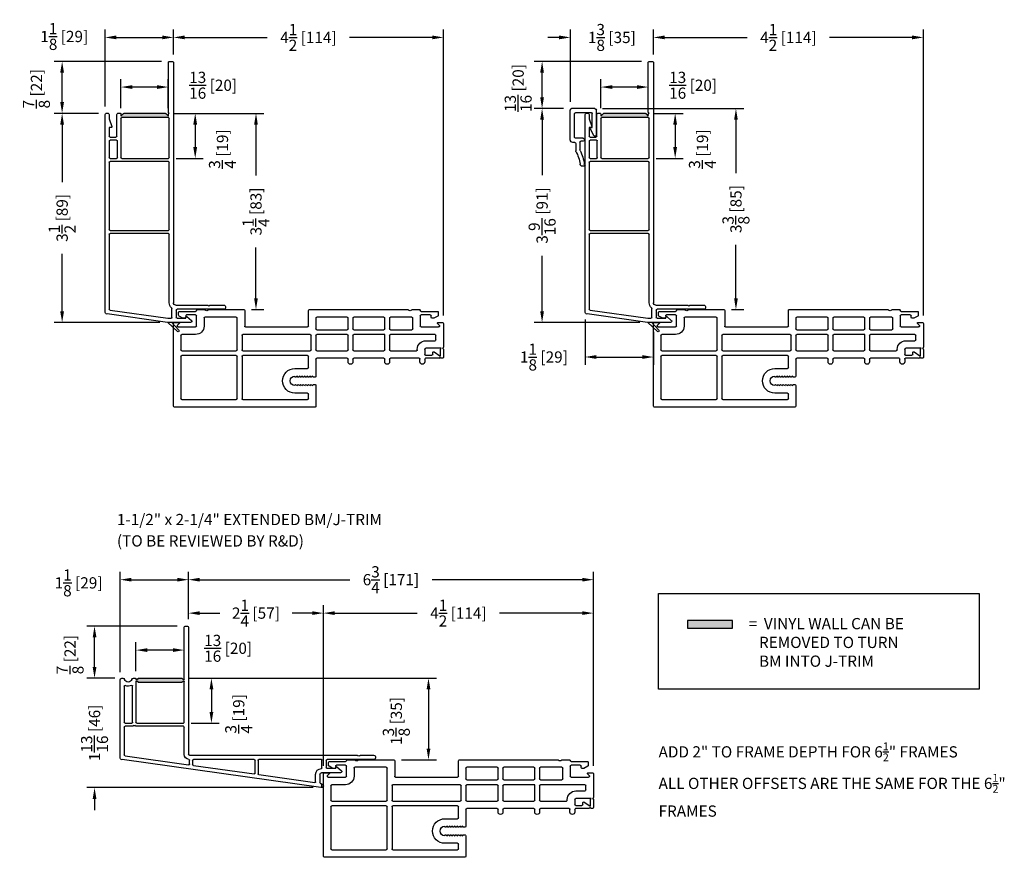
# Model space of a CAD drawing. Extents: x -40 to 850, y 0 to 124.
# Drawn here: x 773 to 789, y 58 to 72 of the extents above; entities that cross this region are included whole.
import ezdxf

# ---------------------------------------------------------------- set-up
doc = ezdxf.new("R2010")
doc.units = 0
doc.header["$LTSCALE"] = 4
doc.header["$MEASUREMENT"] = 0
doc.header["$PDMODE"] = 35
doc.layers.get('DEFPOINTS').update_dxf_attribs({"linetype": 'CONTINUOUS'})
for name, color, linetype in [('DIMS', 5, 'CONTINUOUS'), ('hardware', 1, 'CONTINUOUS'), ('Vinyl Parts', 7, 'CONTINUOUS'), ('Weather Strip', 8, 'CONTINUOUS')]:
    doc.layers.add(name, color=color, linetype=linetype)
doc.styles.get("Standard").update_dxf_attribs({"font": 'romans.shx'})
doc.dimstyles.new('inches & mm', dxfattribs={"dimtxt": 1, "dimasz": 1, "dimexe": 0.7, "dimexo": 0.7, "dimgap": 0.375, "dimtad": 0, "dimdec": 4, "dimzin": 1, "dimdsep": 46, "dimlunit": 5, "dimtxsty": 'Standard', "dimcen": 0, "dimclrd": 256, "dimclre": 256, "dimclrt": 256, "dimadec": 0, "dimazin": 0, "dimtfac": 1, "dimtdec": 4, "dimtofl": 0, "dimtmove": 2, "dimatfit": 3, "dimfxl": 0, "dimtolj": 1, "dimtzin": 0, "dimarcsym": 0})

# ---------------------------------------------------------------- blocks, each defined once
blk = doc.blocks.new('A$C2705205D')
at = {"layer": 'Vinyl Parts'}
for p, q in [((0.017, 0.89), (-0.017, 0.89)), ((-0.142, 0.495), (-0.177, 0.495)), ((-0.127, 0.51), (-0.127, 0.637)), ((-0.057, 0.49), (-0.057, 0.619)), ((-0.218, 0.455), (-0.218, -0.05)), ((-0.148, 0.41), (-0.148, 0.015)), ((-0.003, 0.425), (-0.133, 0.425)), ((-0.003, 0.475), (-0.043, 0.475)), ((0.114, 0.267), (0.17, 0.376)), ((0.218, 0.365), (0.218, -0.04)), ((0.127, 0.245), (0.148, 0.245)), ((0.148, 0.245), (0.148, 0.015)), ((0.133, 0), (-0.133, 0)), ((0.188, -0.07), (-0.198, -0.07))]:
    blk.add_line(p, q, dxfattribs=at)
for centre, radius, start, end in [((-0.635, 0.929), 0.583, 330.8066, 352.7721), ((-0.017, 0.851), 0.0394, 90, 172.7721), ((-0.635, 0.929), 0.653, 332.4104, 353.9302), ((0.03, 0.858), 0.015, 119.78, 173.9302), ((0.017, 0.88), 0.01, 299.78, 90), ((-0.177, 0.455), 0.04, 90, 180), ((-0.142, 0.51), 0.015, 270, 0), ((-0.113, 0.637), 0.015, 150.8066, 180), ((-0.043, 0.619), 0.015, 152.4104, 180), ((-0.133, 0.41), 0.015, 90, 180), ((-0.043, 0.49), 0.015, 180, 270), ((-0.003, 0.45), 0.025, 270, 90), ((0.193, 0.365), 0.025, 0, 152.806), ((0.127, 0.26), 0.015, 152.806, 270), ((-0.133, 0.015), 0.015, 180, 270), ((0.133, 0.015), 0.015, 270, 0), ((-0.198, -0.05), 0.0197, 180, 270), ((0.188, -0.04), 0.03, 270, 0)]:
    blk.add_arc(centre, radius, start, end, dxfattribs=at)
blk = doc.blocks.new('A$C041655BF')
at = {"layer": 'Vinyl Parts'}
for p, q in [((0.471, 1.485), (-0.536, 1.343)), ((0.855, 1.485), (0.475, 1.485)), ((-0.487, 1.279), (0.478, 1.415)), ((0.478, 1.415), (0.53, 1.415)), ((0.545, 1.4), (0.545, 1.251)), ((0.615, 1.28), (0.615, 1.4)), ((0.63, 1.415), (0.775, 1.415)), ((0.775, 1.415), (0.775, 1.395)), ((0.791, 1.387), (0.868, 1.45)), ((-0.57, 1.304), (-0.57, -1.98)), ((-0.5, 0.015), (-0.5, 1.264)), ((0.5, 1.156), (0.5, 0.015)), ((0.57, -2.85), (0.57, 1.156)), ((0.609, 1.195), (1.134, 1.195)), ((1.405, 1.265), (0.63, 1.265)), ((1.144, 1.199), (1.16, 1.215)), ((1.16, 1.215), (1.176, 1.199)), ((1.186, 1.195), (1.405, 1.195)), ((0.485, 0), (-0.485, 0)), ((-0.5, -1.185), (-0.5, -0.065)), ((-0.485, -0.05), (0.485, -0.05)), ((0.5, -0.065), (0.5, -1.185)), ((-0.5, -1.539), (-0.5, -1.265)), ((0.485, -1.2), (-0.485, -1.2)), ((-0.485, -1.25), (-0.38, -1.25)), ((-0.365, -1.265), (-0.365, -1.539)), ((-0.305, -1.915), (-0.305, -1.265)), ((-0.29, -1.25), (0.485, -1.25)), ((0.5, -1.265), (0.5, -1.915)), ((-0.5, -1.765), (-0.5, -1.62)), ((-0.38, -1.554), (-0.485, -1.554)), ((-0.485, -1.605), (-0.39, -1.605)), ((-0.375, -1.62), (-0.375, -1.98)), ((-0.465, -1.765), (-0.5, -1.765)), ((-0.5, -1.909), (-0.455, -1.778)), ((-0.5, -1.98), (-0.5, -1.909)), ((-0.305, -1.985), (-0.305, -1.955)), ((-0.305, -1.955), (-0.264, -1.996)), ((0.485, -1.93), (-0.29, -1.93)), ((0.444, -1.996), (0.485, -1.955)), ((0.485, -1.955), (0.485, -1.979)), ((-0.55, -2), (-0.52, -2)), ((-0.355, -2), (-0.32, -2)), ((-0.254, -2), (0.434, -2)), ((0.485, -2.021), (0.485, -2.85)), ((0.489, -1.989), (0.5, -2)), ((0.5, -2), (0.489, -2.011)), ((0.5, -2.865), (0.555, -2.865))]:
    blk.add_line(p, q, dxfattribs=at)
for centre, radius, start, end in [((0.855, 1.465), 0.02, 309.2024, 90), ((-0.53, 1.304), 0.04, 98, 180), ((0.53, 1.4), 0.015, 0, 90), ((0.63, 1.4), 0.015, 90, 180), ((0.785, 1.395), 0.01, 180, 309.2024), ((-0.485, 1.264), 0.015, 98, 180), ((0.609, 1.156), 0.109, 129.6625, 180), ((0.53, 1.251), 0.015, 309.6625, 360), ((0.609, 1.156), 0.0394, 90, 180), ((0.63, 1.28), 0.015, 180, 270), ((1.134, 1.21), 0.015, 270, 315), ((1.186, 1.21), 0.015, 225, 270), ((1.405, 1.23), 0.035, 270, 90), ((-0.485, 0.015), 0.015, 180, 270), ((0.485, 0.015), 0.015, 270, 0), ((-0.485, -0.065), 0.015, 90, 180), ((0.485, -0.065), 0.015, 0, 90), ((-0.485, -1.185), 0.015, 180, 270), ((-0.485, -1.265), 0.015, 90, 180), ((-0.38, -1.265), 0.015, 0, 90), ((-0.29, -1.265), 0.015, 90, 180), ((0.485, -1.185), 0.015, 270, 0), ((0.485, -1.265), 0.015, 0, 90), ((-0.485, -1.539), 0.015, 180, 270), ((-0.485, -1.62), 0.015, 90, 180), ((-0.39, -1.62), 0.015, 0, 90), ((-0.38, -1.539), 0.015, 270, 360), ((-0.465, -1.775), 0.01, 341.1179, 90), ((-0.29, -1.915), 0.015, 180, 270), ((0.485, -1.915), 0.015, 270, 0), ((-0.55, -1.98), 0.02, 180, 270), ((-0.52, -1.98), 0.02, 270, 0), ((-0.355, -1.98), 0.02, 180, 270), ((-0.32, -1.985), 0.015, 270, 0), ((-0.254, -1.985), 0.015, 225, 270), ((0.434, -1.985), 0.015, 270, 315), ((0.5, -1.979), 0.015, 180, 225), ((0.5, -2.021), 0.015, 135, 180), ((0.5, -2.85), 0.015, 180, 270), ((0.555, -2.85), 0.015, 270, 0)]:
    blk.add_arc(centre, radius, start, end, dxfattribs=at)
at = {"layer": 'Weather Strip'}
for p, q in [((0.475, 1.485), (0.64, 1.636)), ((0.545, 1.485), (0.475, 1.485)), ((0.545, 1.485), (0.662, 1.615))]:
    blk.add_line(p, q, dxfattribs=at)
for centre, radius, start, end in [((0.475, 1.455), 0.03, 90, 98), ((0.65, 1.625), 0.015, 318.213, 132.4976)]:
    blk.add_arc(centre, radius, start, end, dxfattribs=at)
blk = doc.blocks.new('*D416')
at = {"layer": 'DEFPOINTS', "color": 0}
for p in [(774.335, 70.801), (773.6, 67.316), (775.361, 67.316)]:
    blk.add_point(p, dxfattribs=at)
at = {"layer": 'DIMS', "lineweight": -2}
for p, q in [((774.204, 70.801), (773.468, 70.801)), ((773.6, 70.614), (773.6, 69.656)), ((773.6, 67.504), (773.6, 68.462)), ((775.23, 67.316), (773.468, 67.316))]:
    blk.add_line(p, q, dxfattribs=at)
at = {"layer": 'DIMS'}
for points in [[(773.568, 70.614), (773.631, 70.614), (773.6, 70.801)], [(773.568, 67.504), (773.631, 67.504), (773.6, 67.316)]]:
    blk.add_solid(points, dxfattribs=at)
at = {"layer": 'DIMS', "insert": (773.6, 69.059), "char_height": 0.1875, "attachment_point": 5, "rotation": 90}
blk.add_mtext('\\A1;3{\\H1x;\\S1/2;} [89]', dxfattribs=at)
blk = doc.blocks.new('*D417')
at = {"layer": 'DEFPOINTS', "color": 0}
for p in [(775.455, 72.066), (775.455, 71.651), (774.315, 70.781)]:
    blk.add_point(p, dxfattribs=at)
at = {"layer": 'DIMS', "lineweight": -2}
for p, q in [((774.315, 70.913), (774.315, 72.198)), ((774.503, 72.066), (775.268, 72.066)), ((775.455, 71.783), (775.455, 72.198))]:
    blk.add_line(p, q, dxfattribs=at)
at = {"layer": 'DIMS'}
for points in [[(774.503, 72.098), (774.503, 72.035), (774.315, 72.066)], [(775.268, 72.098), (775.268, 72.035), (775.455, 72.066)]]:
    blk.add_solid(points, dxfattribs=at)
at = {"layer": 'DIMS', "insert": (773.635, 72.082), "char_height": 0.1875, "attachment_point": 5}
blk.add_mtext('\\A1;1{\\H1x;\\S1/8;} [29]', dxfattribs=at)
blk = doc.blocks.new('*D418')
at = {"layer": 'DEFPOINTS', "color": 0}
for p in [(779.955, 72.066), (775.455, 71.651), (779.955, 67.301)]:
    blk.add_point(p, dxfattribs=at)
at = {"layer": 'DIMS', "lineweight": -2}
for p, q in [((775.455, 71.783), (775.455, 72.198)), ((775.643, 72.066), (777.019, 72.066)), ((779.768, 72.066), (778.392, 72.066)), ((779.955, 67.433), (779.955, 72.198))]:
    blk.add_line(p, q, dxfattribs=at)
at = {"layer": 'DIMS'}
for points in [[(775.643, 72.098), (775.643, 72.035), (775.455, 72.066)], [(779.768, 72.098), (779.768, 72.035), (779.955, 72.066)]]:
    blk.add_solid(points, dxfattribs=at)
at = {"layer": 'DIMS', "insert": (777.705, 72.066), "char_height": 0.1875, "attachment_point": 5}
blk.add_mtext('\\A1;4{\\H1x;\\S1/2;} [114]', dxfattribs=at)
blk = doc.blocks.new('*D423')
at = {"layer": 'DEFPOINTS', "color": 0}
for p in [(775.319, 70.801), (776.628, 67.531), (776.831, 67.531)]:
    blk.add_point(p, dxfattribs=at)
at = {"layer": 'DIMS', "lineweight": -2}
for p, q in [((775.45, 70.801), (776.962, 70.801)), ((776.831, 70.614), (776.831, 69.768)), ((776.831, 67.719), (776.831, 68.565)), ((776.759, 67.531), (776.962, 67.531))]:
    blk.add_line(p, q, dxfattribs=at)
at = {"layer": 'DIMS'}
for points in [[(776.8, 70.614), (776.862, 70.614), (776.831, 70.801)], [(776.8, 67.719), (776.862, 67.719), (776.831, 67.531)]]:
    blk.add_solid(points, dxfattribs=at)
at = {"layer": 'DIMS', "insert": (776.831, 69.166), "char_height": 0.1875, "attachment_point": 5, "rotation": 90}
blk.add_mtext('\\A1;3{\\H1x;\\S1/4;} [83]', dxfattribs=at)
blk = doc.blocks.new('*D425')
at = {"layer": 'DEFPOINTS', "color": 0}
for p in [(773.6, 71.666), (775.385, 71.666), (774.335, 70.801)]:
    blk.add_point(p, dxfattribs=at)
at = {"layer": 'DIMS', "lineweight": -2}
for p, q in [((775.254, 71.666), (773.468, 71.666)), ((773.6, 70.989), (773.6, 71.479)), ((774.204, 70.801), (773.468, 70.801))]:
    blk.add_line(p, q, dxfattribs=at)
at = {"layer": 'DIMS'}
for points in [[(773.568, 71.479), (773.631, 71.479), (773.6, 71.666)], [(773.568, 70.989), (773.631, 70.989), (773.6, 70.801)]]:
    blk.add_solid(points, dxfattribs=at)
at = {"layer": 'DIMS', "insert": (773.172, 71.211), "char_height": 0.1875, "attachment_point": 5, "rotation": 90}
blk.add_mtext('\\A1;{\\H1x;\\S7/8;} [22]', dxfattribs=at)
blk = doc.blocks.new('*D426')
at = {"layer": 'DEFPOINTS', "color": 0}
for p in [(782.091, 70.881), (781.6, 67.316), (783.361, 67.316)]:
    blk.add_point(p, dxfattribs=at)
at = {"layer": 'DIMS', "lineweight": -2}
for p, q in [((781.959, 70.881), (781.468, 70.881)), ((781.6, 70.694), (781.6, 69.772)), ((781.6, 67.504), (781.6, 68.426)), ((783.23, 67.316), (781.468, 67.316))]:
    blk.add_line(p, q, dxfattribs=at)
at = {"layer": 'DIMS'}
for points in [[(781.568, 70.694), (781.631, 70.694), (781.6, 70.881)], [(781.568, 67.504), (781.631, 67.504), (781.6, 67.316)]]:
    blk.add_solid(points, dxfattribs=at)
at = {"layer": 'DIMS', "insert": (781.6, 69.099), "char_height": 0.1875, "attachment_point": 5, "rotation": 90}
blk.add_mtext('\\A1;3{\\H1x;\\S9/16;} [91]', dxfattribs=at)
blk = doc.blocks.new('*D427')
at = {"layer": 'DEFPOINTS', "color": 0}
for p in [(783.455, 72.066), (783.455, 71.651), (782.071, 70.862)]:
    blk.add_point(p, dxfattribs=at)
at = {"layer": 'DIMS', "lineweight": -2}
for p, q in [((781.883, 72.066), (781.696, 72.066)), ((782.071, 70.993), (782.071, 72.198)), ((783.455, 71.783), (783.455, 72.198)), ((783.643, 72.066), (783.83, 72.066))]:
    blk.add_line(p, q, dxfattribs=at)
at = {"layer": 'DIMS'}
for points in [[(781.883, 72.098), (781.883, 72.035), (782.071, 72.066)], [(783.643, 72.098), (783.643, 72.035), (783.455, 72.066)]]:
    blk.add_solid(points, dxfattribs=at)
at = {"layer": 'DIMS', "insert": (782.763, 72.066), "char_height": 0.1875, "attachment_point": 5}
blk.add_mtext('\\A1;1{\\H1x;\\S3/8;} [35]', dxfattribs=at)
blk = doc.blocks.new('*D428')
at = {"layer": 'DEFPOINTS', "color": 0}
for p in [(787.955, 72.066), (783.455, 71.651), (787.955, 67.301)]:
    blk.add_point(p, dxfattribs=at)
at = {"layer": 'DIMS', "lineweight": -2}
for p, q in [((783.455, 71.783), (783.455, 72.198)), ((783.643, 72.066), (785.019, 72.066)), ((787.768, 72.066), (786.392, 72.066)), ((787.955, 67.433), (787.955, 72.198))]:
    blk.add_line(p, q, dxfattribs=at)
at = {"layer": 'DIMS'}
for points in [[(783.643, 72.098), (783.643, 72.035), (783.455, 72.066)], [(787.768, 72.098), (787.768, 72.035), (787.955, 72.066)]]:
    blk.add_solid(points, dxfattribs=at)
at = {"layer": 'DIMS', "insert": (785.705, 72.066), "char_height": 0.1875, "attachment_point": 5}
blk.add_mtext('\\A1;4{\\H1x;\\S1/2;} [114]', dxfattribs=at)
blk = doc.blocks.new('*D429')
at = {"layer": 'DEFPOINTS', "color": 0}
for p in [(782.476, 70.881), (784.628, 67.531), (784.831, 67.531)]:
    blk.add_point(p, dxfattribs=at)
at = {"layer": 'DIMS', "lineweight": -2}
for p, q in [((782.607, 70.881), (784.962, 70.881)), ((784.831, 70.694), (784.831, 69.804)), ((784.831, 67.719), (784.831, 68.609)), ((784.759, 67.531), (784.962, 67.531))]:
    blk.add_line(p, q, dxfattribs=at)
at = {"layer": 'DIMS'}
for points in [[(784.8, 70.694), (784.862, 70.694), (784.831, 70.881)], [(784.8, 67.719), (784.862, 67.719), (784.831, 67.531)]]:
    blk.add_solid(points, dxfattribs=at)
at = {"layer": 'DIMS', "insert": (784.831, 69.206), "char_height": 0.1875, "attachment_point": 5, "rotation": 90}
blk.add_mtext('\\A1;3{\\H1x;\\S3/8;} [85]', dxfattribs=at)
blk = doc.blocks.new('*D430')
at = {"layer": 'DEFPOINTS', "color": 0}
for p in [(781.6, 71.666), (783.385, 71.666), (782.091, 70.881)]:
    blk.add_point(p, dxfattribs=at)
at = {"layer": 'DIMS', "lineweight": -2}
for p, q in [((783.254, 71.666), (781.468, 71.666)), ((781.6, 71.069), (781.6, 71.479)), ((781.959, 70.881), (781.468, 70.881))]:
    blk.add_line(p, q, dxfattribs=at)
at = {"layer": 'DIMS'}
for points in [[(781.568, 71.479), (781.631, 71.479), (781.6, 71.666)], [(781.568, 71.069), (781.631, 71.069), (781.6, 70.881)]]:
    blk.add_solid(points, dxfattribs=at)
at = {"layer": 'DIMS', "insert": (781.201, 71.223), "char_height": 0.1875, "attachment_point": 5, "rotation": 90}
blk.add_mtext('\\A1;{\\H1x;\\S13/16;} [20]', dxfattribs=at)
blk = doc.blocks.new('*D435')
at = {"layer": 'DEFPOINTS', "color": 0}
for p in [(775.319, 70.801), (775.37, 70.051), (775.818, 70.051)]:
    blk.add_point(p, dxfattribs=at)
at = {"layer": 'DIMS', "lineweight": -2}
for p, q in [((775.45, 70.801), (775.949, 70.801)), ((775.818, 70.614), (775.818, 70.239)), ((775.502, 70.051), (775.949, 70.051))]:
    blk.add_line(p, q, dxfattribs=at)
at = {"layer": 'DIMS'}
for points in [[(775.786, 70.614), (775.849, 70.614), (775.818, 70.801)], [(775.786, 70.239), (775.849, 70.239), (775.818, 70.051)]]:
    blk.add_solid(points, dxfattribs=at)
at = {"layer": 'DIMS', "insert": (776.272, 70.207), "char_height": 0.1875, "attachment_point": 5, "rotation": 90}
blk.add_mtext('\\A1;{\\H1x;\\S3/4;} [19]', dxfattribs=at)
blk = doc.blocks.new('*D436')
at = {"layer": 'DEFPOINTS', "color": 0}
for p in [(774.58, 71.239), (774.58, 70.756), (775.37, 70.756)]:
    blk.add_point(p, dxfattribs=at)
at = {"layer": 'DIMS', "lineweight": -2}
for p, q in [((774.58, 70.888), (774.58, 71.37)), ((775.183, 71.239), (774.768, 71.239)), ((775.37, 70.888), (775.37, 71.37))]:
    blk.add_line(p, q, dxfattribs=at)
at = {"layer": 'DIMS'}
for points in [[(774.768, 71.27), (774.768, 71.208), (774.58, 71.239)], [(775.183, 71.27), (775.183, 71.208), (775.37, 71.239)]]:
    blk.add_solid(points, dxfattribs=at)
at = {"layer": 'DIMS', "insert": (776.117, 71.269), "char_height": 0.1875, "attachment_point": 5}
blk.add_mtext('\\A1;{\\H1x;\\S13/16;} [20]', dxfattribs=at)
blk = doc.blocks.new('*D437')
at = {"layer": 'DEFPOINTS', "color": 0}
for p in [(783.319, 70.801), (783.37, 70.051), (783.818, 70.051)]:
    blk.add_point(p, dxfattribs=at)
at = {"layer": 'DIMS', "lineweight": -2}
for p, q in [((783.45, 70.801), (783.949, 70.801)), ((783.818, 70.614), (783.818, 70.239)), ((783.502, 70.051), (783.949, 70.051))]:
    blk.add_line(p, q, dxfattribs=at)
at = {"layer": 'DIMS'}
for points in [[(783.786, 70.614), (783.849, 70.614), (783.818, 70.801)], [(783.786, 70.239), (783.849, 70.239), (783.818, 70.051)]]:
    blk.add_solid(points, dxfattribs=at)
at = {"layer": 'DIMS', "insert": (784.272, 70.207), "char_height": 0.1875, "attachment_point": 5, "rotation": 90}
blk.add_mtext('\\A1;{\\H1x;\\S3/4;} [19]', dxfattribs=at)
blk = doc.blocks.new('*D438')
at = {"layer": 'DEFPOINTS', "color": 0}
for p in [(782.58, 71.239), (782.58, 70.756), (783.37, 70.756)]:
    blk.add_point(p, dxfattribs=at)
at = {"layer": 'DIMS', "lineweight": -2}
for p, q in [((782.58, 70.888), (782.58, 71.37)), ((783.183, 71.239), (782.768, 71.239)), ((783.37, 70.888), (783.37, 71.37))]:
    blk.add_line(p, q, dxfattribs=at)
at = {"layer": 'DIMS'}
for points in [[(782.768, 71.27), (782.768, 71.208), (782.58, 71.239)], [(783.183, 71.27), (783.183, 71.208), (783.37, 71.239)]]:
    blk.add_solid(points, dxfattribs=at)
at = {"layer": 'DIMS', "insert": (784.117, 71.269), "char_height": 0.1875, "attachment_point": 5}
blk.add_mtext('\\A1;{\\H1x;\\S13/16;} [20]', dxfattribs=at)
blk = doc.blocks.new('*D441')
at = {"layer": 'DEFPOINTS', "color": 0}
for p in [(782.315, 67.498), (783.455, 67.291), (783.455, 66.741)]:
    blk.add_point(p, dxfattribs=at)
at = {"layer": 'DIMS', "lineweight": -2}
for p, q in [((782.315, 67.367), (782.315, 66.61)), ((783.455, 67.16), (783.455, 66.61)), ((782.503, 66.741), (783.268, 66.741))]:
    blk.add_line(p, q, dxfattribs=at)
at = {"layer": 'DIMS'}
for points in [[(782.503, 66.773), (782.503, 66.71), (782.315, 66.741)], [(783.268, 66.773), (783.268, 66.71), (783.455, 66.741)]]:
    blk.add_solid(points, dxfattribs=at)
at = {"layer": 'DIMS', "insert": (781.63, 66.741), "char_height": 0.1875, "attachment_point": 5}
blk.add_mtext('\\A1;1{\\H1x;\\S1/8;} [29]', dxfattribs=at)
blk = doc.blocks.new('A$C6F1D5DAF')
at = {"layer": 'Vinyl Parts'}
for p, q in [((-1.719, 1.32), (-1.719, -0.06)), ((0.641, 1.335), (-1.704, 1.335)), ((0.656, 0.975), (0.656, 1.32)), ((-1.594, 0.492), (-1.594, 1.195)), ((-1.579, 1.21), (-0.671, 1.21)), ((-0.656, 1.195), (-0.656, 0.492)), ((-0.576, 0.492), (-0.576, 1.195)), ((-0.561, 1.21), (0.516, 1.21)), ((0.531, 1.195), (0.531, 1.117)), ((0.516, 1.102), (0.305, 1.102)), ((0.305, 0.977), (0.305, 0.97)), ((0.305, 0.825), (0.305, 0.817)), ((0.32, 0.961), (0.348, 0.977)), ((0.348, 0.817), (0.32, 0.834)), ((0.348, 0.977), (0.348, 0.97)), ((0.348, 0.825), (0.348, 0.817)), ((0.363, 0.961), (0.391, 0.977)), ((0.391, 0.817), (0.363, 0.834)), ((0.391, 0.977), (0.391, 0.97)), ((0.391, 0.825), (0.391, 0.817)), ((0.406, 0.961), (0.434, 0.977)), ((0.434, 0.817), (0.406, 0.834)), ((0.434, 0.977), (0.434, 0.97)), ((0.434, 0.825), (0.434, 0.817)), ((0.449, 0.961), (0.477, 0.977)), ((0.477, 0.817), (0.449, 0.834)), ((0.477, 0.977), (0.477, 0.97)), ((0.477, 0.825), (0.477, 0.817)), ((0.492, 0.961), (0.52, 0.977)), ((0.52, 0.817), (0.492, 0.834)), ((0.52, 0.977), (0.52, 0.97)), ((0.52, 0.825), (0.52, 0.817)), ((0.535, 0.961), (0.563, 0.977)), ((0.563, 0.817), (0.535, 0.834)), ((0.563, 0.977), (0.563, 0.97)), ((0.563, 0.825), (0.563, 0.817)), ((0.578, 0.961), (0.606, 0.977)), ((0.606, 0.817), (0.578, 0.834)), ((0.606, 0.977), (0.606, 0.967)), ((0.606, 0.828), (0.606, 0.817)), ((0.613, 0.96), (0.641, 0.96)), ((0.641, 0.835), (0.613, 0.835)), ((0.305, 0.692), (0.516, 0.692)), ((0.531, 0.677), (0.531, 0.492)), ((0.656, 0.537), (0.656, 0.82)), ((1.177, 0.522), (0.671, 0.522)), ((1.192, 0.582), (1.192, 0.537)), ((1.272, 0.537), (1.272, 0.582)), ((1.788, 0.522), (1.287, 0.522)), ((1.803, 0.582), (1.803, 0.537)), ((1.883, 0.537), (1.883, 0.582)), ((2.375, 0.522), (1.898, 0.522)), ((2.39, 0.582), (2.39, 0.537)), ((2.47, 0.537), (2.47, 0.582)), ((2.702, 0.522), (2.485, 0.522)), ((2.737, 0.518), (2.721, 0.5)), ((2.721, 0.5), (2.721, 0.503)), ((2.766, 0.522), (2.748, 0.522)), ((2.781, 0.374), (2.781, 0.507)), ((-1.594, 0.14), (-1.594, 0.382)), ((-0.671, 0.477), (-1.579, 0.477)), ((-1.579, 0.397), (-0.671, 0.397)), ((-0.656, 0.382), (-0.656, -0.15)), ((-0.576, 0.14), (-0.576, 0.382)), ((0.516, 0.477), (-0.561, 0.477)), ((-0.561, 0.397), (0.561, 0.397)), ((0.576, 0.382), (0.576, 0.14)), ((0.656, 0.14), (0.656, 0.382)), ((0.671, 0.397), (1.177, 0.397)), ((1.192, 0.382), (1.192, 0.14)), ((1.272, 0.14), (1.272, 0.382)), ((1.287, 0.397), (1.788, 0.397)), ((1.803, 0.382), (1.803, 0.125)), ((1.883, 0.14), (1.883, 0.382)), ((1.898, 0.397), (2.33, 0.397)), ((2.345, 0.382), (2.345, 0.373)), ((2.47, 0.373), (2.47, 0.453)), ((2.49, 0.472), (2.588, 0.472)), ((2.746, 0.353), (2.49, 0.353)), ((2.603, 0.457), (2.603, 0.428)), ((2.628, 0.415), (2.721, 0.48)), ((2.721, 0.48), (2.731, 0.48)), ((2.731, 0.48), (2.731, 0.374)), ((2.736, 0.364), (2.746, 0.353)), ((2.766, 0.353), (2.777, 0.364)), ((2.781, -0.06), (2.781, 0.338)), ((2.49, 0.228), (2.641, 0.228)), ((2.656, 0.213), (2.656, 0.14)), ((-1.639, 0), (-1.349, 0)), ((-1.349, 0.125), (-1.579, 0.125)), ((0.561, 0.125), (-0.561, 0.125)), ((-0.516, 0), (0.516, 0)), ((0.656, -0.15), (0.656, 0.03)), ((1.177, 0.125), (0.671, 0.125)), ((0.671, 0.045), (1.177, 0.045)), ((1.192, 0.03), (1.192, -0.15)), ((1.272, -0.15), (1.272, 0.03)), ((1.803, 0.125), (1.287, 0.125)), ((1.287, 0.045), (1.788, 0.045)), ((1.803, 0.03), (1.803, -0.15)), ((1.883, -0.15), (1.883, 0.03)), ((2.641, 0.125), (1.898, 0.125)), ((1.898, 0.045), (2.256, 0.045)), ((2.271, 0.03), (2.271, -0.15)), ((2.411, 0), (2.701, 0)), ((-1.704, -0.075), (-1.629, -0.075)), ((-1.622, -0.058), (-1.649, -0.03)), ((-1.561, -0.147), (-1.626, -0.182)), ((-1.529, -0.145), (-1.554, -0.145)), ((-1.514, -0.185), (-1.514, -0.16)), ((-1.334, -0.015), (-1.334, -0.185)), ((-1.209, -0.15), (-1.209, -0.015)), ((-0.531, -0.275), (-0.531, -0.015)), ((0.531, -0.015), (0.531, -0.275)), ((2.396, -0.185), (2.396, -0.015)), ((2.576, -0.16), (2.576, -0.185)), ((2.616, -0.145), (2.591, -0.145)), ((2.688, -0.182), (2.623, -0.147)), ((2.712, -0.03), (2.684, -0.058)), ((2.691, -0.075), (2.766, -0.075)), ((-1.634, -0.195), (-1.634, -0.245)), ((-1.619, -0.26), (-1.349, -0.26)), ((-1.349, -0.2), (-1.499, -0.2)), ((-1.319, -0.29), (-1.201, -0.29)), ((-0.671, -0.165), (-1.194, -0.165)), ((-1.126, -0.29), (-0.546, -0.29)), ((0.546, -0.29), (2.189, -0.29)), ((1.177, -0.165), (0.671, -0.165)), ((1.788, -0.165), (1.287, -0.165)), ((2.256, -0.165), (1.898, -0.165)), ((2.264, -0.29), (2.381, -0.29)), ((2.561, -0.2), (2.411, -0.2)), ((2.411, -0.26), (2.681, -0.26)), ((2.696, -0.245), (2.696, -0.195))]:
    blk.add_line(p, q, dxfattribs=at)
for centre, radius, start, end in [((-1.704, 1.32), 0.015, 90, 180), ((0.641, 1.32), 0.015, 0, 90), ((-1.579, 1.195), 0.015, 90, 180), ((-0.671, 1.195), 0.015, 0, 90), ((-0.561, 1.195), 0.015, 90, 180), ((0.516, 1.195), 0.015, 0, 90), ((0.305, 0.897), 0.205, 90, 270), ((0.516, 1.117), 0.015, 270, 0), ((0.305, 0.897), 0.08, 90, 270), ((0.315, 0.97), 0.01, 180, 299.9944), ((0.315, 0.825), 0.01, 60.0056, 180), ((0.358, 0.97), 0.01, 180, 299.9944), ((0.358, 0.825), 0.01, 60.0056, 180), ((0.401, 0.97), 0.01, 180, 299.9944), ((0.401, 0.825), 0.01, 60.0056, 180), ((0.444, 0.97), 0.01, 180, 299.9944), ((0.444, 0.825), 0.01, 60.0056, 180), ((0.487, 0.97), 0.01, 180, 299.9944), ((0.487, 0.825), 0.01, 60.0056, 180), ((0.53, 0.97), 0.01, 180, 299.9944), ((0.53, 0.825), 0.01, 60.0056, 180), ((0.573, 0.97), 0.01, 180, 299.9944), ((0.573, 0.825), 0.01, 60.0056, 180), ((0.613, 0.967), 0.007, 180, 270), ((0.613, 0.828), 0.007, 90, 180), ((0.641, 0.975), 0.015, 270, 0), ((0.641, 0.82), 0.015, 0, 90), ((0.516, 0.677), 0.015, 0, 90), ((-1.579, 0.492), 0.015, 180, 270), ((-0.671, 0.492), 0.015, 270, 0), ((-0.561, 0.492), 0.015, 180, 270), ((0.516, 0.492), 0.015, 270, 0), ((0.671, 0.537), 0.015, 180, 270), ((1.177, 0.537), 0.015, 270, 0), ((1.232, 0.582), 0.04, 0, 180), ((1.287, 0.537), 0.015, 180, 270), ((1.788, 0.537), 0.015, 270, 0), ((1.843, 0.582), 0.04, 0, 180), ((1.898, 0.537), 0.015, 180, 270), ((2.375, 0.537), 0.015, 270, 0), ((2.43, 0.582), 0.04, 0, 180), ((2.485, 0.537), 0.015, 180, 270), ((2.702, 0.503), 0.0197, 0, 90), ((2.748, 0.507), 0.015, 90, 137.5355), ((2.766, 0.507), 0.015, 0, 90), ((-1.579, 0.382), 0.015, 90, 180), ((-0.671, 0.382), 0.015, 0, 90), ((-0.561, 0.382), 0.015, 90, 180), ((0.561, 0.382), 0.015, 0, 90), ((0.671, 0.382), 0.015, 90, 180), ((1.177, 0.382), 0.015, 360, 90), ((1.287, 0.382), 0.015, 90, 180), ((1.788, 0.382), 0.015, 0, 90), ((1.898, 0.382), 0.015, 90, 180), ((2.33, 0.382), 0.015, 360, 90), ((2.49, 0.373), 0.145, 180, 270), ((2.49, 0.453), 0.0197, 90, 180), ((2.49, 0.373), 0.0197, 180, 270), ((2.588, 0.457), 0.015, 0, 90), ((2.619, 0.428), 0.0157, 180, 304.7158), ((2.746, 0.374), 0.015, 180, 225), ((2.766, 0.338), 0.015, 0, 90), ((2.766, 0.374), 0.015, 315, 0), ((2.641, 0.213), 0.015, 0, 90), ((-1.639, -0.015), 0.015, 90, 188.9065), ((-1.579, 0.14), 0.015, 180, 270), ((-1.349, -0.015), 0.14, 0, 90), ((-1.349, -0.015), 0.015, 360, 90), ((-0.561, 0.14), 0.015, 180, 270), ((0.516, -0.015), 0.015, 360, 90), ((0.561, 0.14), 0.015, 270, 0), ((0.671, 0.14), 0.015, 180, 270), ((0.671, 0.03), 0.015, 90, 180), ((1.177, 0.14), 0.015, 270, 0), ((1.177, 0.03), 0.015, 0, 90), ((1.287, 0.14), 0.015, 180, 270), ((1.287, 0.03), 0.015, 90, 180), ((1.788, 0.03), 0.015, 0, 90), ((1.898, 0.14), 0.015, 180, 270), ((1.898, 0.03), 0.015, 90, 180), ((2.256, 0.03), 0.015, 360, 90), ((2.411, -0.015), 0.015, 90, 180), ((2.641, 0.14), 0.015, 270, 0), ((2.701, -0.015), 0.015, 351.0935, 90), ((-1.704, -0.06), 0.015, 180, 270), ((-1.639, -0.02), 0.015, 171.0935, 225), ((-1.629, -0.065), 0.01, 270, 45), ((-1.554, -0.16), 0.015, 90, 118.3008), ((-1.529, -0.16), 0.015, 360, 90), ((-1.194, -0.15), 0.015, 180, 270), ((-0.671, -0.15), 0.015, 270, 0), ((-0.516, -0.015), 0.015, 90, 180), ((0.671, -0.15), 0.015, 180, 270), ((1.177, -0.15), 0.015, 270, 0), ((1.287, -0.15), 0.015, 180, 270), ((1.788, -0.15), 0.015, 270, 0), ((1.898, -0.15), 0.015, 180, 270), ((2.256, -0.15), 0.015, 270, 360), ((2.591, -0.16), 0.015, 90, 180), ((2.616, -0.16), 0.015, 61.6992, 90), ((2.691, -0.065), 0.01, 135, 270), ((2.701, -0.02), 0.015, 315, 8.9065), ((2.766, -0.06), 0.015, 270, 0), ((-1.619, -0.195), 0.015, 118.3008, 180), ((-1.619, -0.245), 0.015, 180, 270), ((-1.499, -0.185), 0.015, 180, 270), ((-1.349, -0.185), 0.015, 270, 0), ((-1.349, -0.275), 0.015, 0, 90), ((-1.319, -0.275), 0.015, 180, 270), ((-1.201, -0.275), 0.015, 270, 326.251), ((-1.164, -0.3), 0.03, 33.749, 146.251), ((-1.126, -0.275), 0.015, 213.749, 270), ((-0.546, -0.275), 0.015, 270, 360), ((0.546, -0.275), 0.015, 180, 270), ((2.189, -0.275), 0.015, 270, 326.251), ((2.226, -0.3), 0.03, 33.749, 146.251), ((2.264, -0.275), 0.015, 213.749, 270), ((2.381, -0.275), 0.015, 270, 360), ((2.411, -0.185), 0.015, 180, 270), ((2.411, -0.275), 0.015, 90, 180), ((2.561, -0.185), 0.015, 270, 360), ((2.681, -0.245), 0.015, 270, 0), ((2.681, -0.195), 0.015, 360, 61.6992)]:
    blk.add_arc(centre, radius, start, end, dxfattribs=at)
blk = doc.blocks.new('A$C73D6268C')
at = {"layer": 'Vinyl Parts'}
for p, q in [((0.514, 0.469), (-2.801, 0.003)), ((-0.522, 0.253), (0.414, 0.384)), ((0.425, 0.374), (0.425, 0.25)), ((0.495, 0.25), (0.495, 0.383)), ((0.508, 0.398), (0.512, 0.398)), ((0.525, 0.413), (0.525, 0.459)), ((-1.612, 0.1), (-0.602, 0.242)), ((-0.585, 0.227), (-0.585, 0.015)), ((-0.535, 0.015), (-0.535, 0.238)), ((0.84, 0.22), (0.525, 0.22)), ((0.776, 0.122), (0.853, 0.185)), ((-2.752, -0.061), (-1.692, 0.088)), ((-1.675, 0.073), (-1.675, 0.014)), ((-1.625, 0.015), (-1.625, 0.085)), ((0.52, 0), (-0.52, 0)), ((0.53, 0.14), (0.53, 0.01)), ((0.6, 0.015), (0.6, 0.135)), ((0.76, 0.15), (0.615, 0.15)), ((1.39, 0), (0.615, 0)), ((0.76, 0.15), (0.76, 0.13)), ((-2.835, -0.036), (-2.835, -1.325)), ((-2.765, -0.54), (-2.765, -0.076)), ((-1.765, -0.085), (-1.765, -0.54)), ((-1.695, -2.205), (-1.695, -0.085)), ((-1.68, -0.07), (1.119, -0.07)), ((-0.6, 0), (-1.61, 0)), ((1.129, -0.066), (1.134, -0.061)), ((1.156, -0.061), (1.161, -0.066)), ((1.171, -0.07), (1.39, -0.07)), ((-2.765, -1.221), (-2.765, -0.62)), ((-2.64, -0.555), (-2.75, -0.555)), ((-2.75, -0.605), (-2.64, -0.605)), ((-2.625, -0.62), (-2.625, -1.225)), ((-2.57, -1.3), (-2.57, -0.62)), ((-1.78, -0.555), (-2.555, -0.555)), ((-2.555, -0.605), (-1.78, -0.605)), ((-1.765, -0.62), (-1.765, -1.3)), ((-2.535, -1.289), (-2.553, -1.307)), ((-1.81, -1.285), (-2.525, -1.285)), ((-1.782, -1.307), (-1.8, -1.289)), ((-2.805, -1.355), (-2.79, -1.355)), ((-2.61, -1.355), (-2.585, -1.355)), ((-2.553, -1.333), (-2.535, -1.351)), ((-2.525, -1.355), (-1.81, -1.355)), ((-1.8, -1.351), (-1.782, -1.333)), ((-1.765, -1.34), (-1.765, -2.205)), ((-1.75, -2.22), (-1.71, -2.22))]:
    blk.add_line(p, q, dxfattribs=at)
for centre, radius, start, end in [((0.415, 0.374), 0.01, 0, 98), ((0.51, 0.383), 0.015, 97.9772, 179.9772), ((0.51, 0.413), 0.015, 278, 0), ((0.515, 0.459), 0.01, 0, 98), ((-0.6, 0.227), 0.015, 0, 98), ((-0.52, 0.238), 0.015, 98, 180), ((0.525, 0.25), 0.1, 180, 267.3947), ((0.525, 0.25), 0.03, 180, 270), ((0.84, 0.2), 0.02, 309.2024, 90), ((-2.795, -0.036), 0.04, 98, 180), ((-1.69, 0.073), 0.015, 0, 98), ((-1.69, 0.014), 0.015, 275.7392, 0), ((-1.61, 0.085), 0.015, 98, 180), ((-1.61, 0.015), 0.015, 180, 270), ((-0.6, 0.015), 0.015, 270, 360), ((-0.52, 0.015), 0.015, 180, 270), ((0.52, 0.14), 0.01, 0, 87.3947), ((0.52, 0.01), 0.01, 270, 0), ((0.615, 0.135), 0.015, 90, 180), ((0.615, 0.015), 0.015, 180, 270), ((0.77, 0.13), 0.01, 180, 309.2024), ((1.39, -0.035), 0.035, 270, 90), ((-2.75, -0.076), 0.015, 98, 180), ((-1.68, -0.085), 0.085, 95.7392, 180), ((-1.68, -0.085), 0.015, 90, 180), ((1.119, -0.055), 0.015, 270, 315), ((1.145, -0.071), 0.015, 45, 135), ((1.171, -0.055), 0.015, 225, 270), ((-2.75, -0.54), 0.015, 180, 270), ((-2.75, -0.62), 0.015, 90, 180), ((-2.64, -0.62), 0.065, 57.91, 90), ((-2.64, -0.62), 0.015, 0, 90), ((-2.598, -0.552), 0.015, 237.91, 302.09), ((-2.555, -0.62), 0.065, 90, 122.09), ((-2.555, -0.62), 0.015, 90, 180), ((-1.78, -0.54), 0.015, 270, 360), ((-1.78, -0.62), 0.015, 0, 90), ((-2.755, -1.221), 0.01, 180, 292.291), ((-2.7, -1.355), 0.065, 18.4085, 161.5915), ((-2.7, -1.355), 0.135, 63.3669, 112.291), ((-2.635, -1.225), 0.01, 243.3669, 360), ((-2.56, -1.3), 0.01, 180, 315), ((-2.525, -1.3), 0.015, 90, 135), ((-1.81, -1.3), 0.015, 45, 90), ((-1.775, -1.3), 0.01, 225, 0), ((-2.805, -1.325), 0.03, 180, 270), ((-2.79, -1.325), 0.03, 270, 341.5915), ((-2.61, -1.325), 0.03, 198.4085, 270), ((-2.585, -1.34), 0.015, 270, 0), ((-2.56, -1.34), 0.01, 45, 180), ((-2.525, -1.34), 0.015, 225, 270), ((-1.81, -1.34), 0.015, 270, 315), ((-1.775, -1.34), 0.01, 0, 135), ((-1.75, -2.205), 0.015, 180, 270), ((-1.71, -2.205), 0.015, 270, 0)]:
    blk.add_arc(centre, radius, start, end, dxfattribs=at)
at = {"layer": 'Weather Strip'}
for p, q in [((0.525, 0.459), (0.54, 0.459)), ((0.54, 0.419), (0.525, 0.419)), ((0.555, 0.444), (0.555, 0.434))]:
    blk.add_line(p, q, dxfattribs=at)
for centre, start, end in [((0.54, 0.444), 0, 90), ((0.54, 0.434), 270, 0)]:
    blk.add_arc(centre, 0.015, start, end, dxfattribs=at)
blk = doc.blocks.new('*D832')
at = {"layer": 'DEFPOINTS', "color": 0}
for p in [(775.705, 63.031), (775.705, 62.241), (774.565, 61.361)]:
    blk.add_point(p, dxfattribs=at)
at = {"layer": 'DIMS', "lineweight": -2}
for p, q in [((774.565, 61.492), (774.565, 63.162)), ((774.753, 63.031), (775.518, 63.031)), ((775.705, 62.372), (775.705, 63.162))]:
    blk.add_line(p, q, dxfattribs=at)
at = {"layer": 'DIMS'}
for points in [[(774.753, 63.062), (774.753, 63), (774.565, 63.031)], [(775.518, 63.062), (775.518, 63), (775.705, 63.031)]]:
    blk.add_solid(points, dxfattribs=at)
at = {"layer": 'DIMS', "insert": (773.874, 62.978), "char_height": 0.1875, "attachment_point": 5}
blk.add_mtext('\\A1;1{\\H1x;\\S1/8;} [29]', dxfattribs=at)
blk = doc.blocks.new('*D833')
at = {"layer": 'DEFPOINTS', "color": 0}
for p in [(782.455, 63.031), (775.705, 62.241), (782.455, 59.801)]:
    blk.add_point(p, dxfattribs=at)
at = {"layer": 'DIMS', "lineweight": -2}
for p, q in [((775.705, 62.372), (775.705, 63.162)), ((775.893, 63.031), (778.394, 63.031)), ((782.268, 63.031), (779.767, 63.031)), ((782.455, 59.932), (782.455, 63.162))]:
    blk.add_line(p, q, dxfattribs=at)
at = {"layer": 'DIMS'}
for points in [[(775.893, 63.062), (775.893, 63), (775.705, 63.031)], [(782.268, 63.062), (782.268, 63), (782.455, 63.031)]]:
    blk.add_solid(points, dxfattribs=at)
at = {"layer": 'DIMS', "insert": (779.08, 63.031), "char_height": 0.1875, "attachment_point": 5}
blk.add_mtext('\\A1;6{\\H1x;\\S3/4;} [171]', dxfattribs=at)
blk = doc.blocks.new('*D834')
at = {"layer": 'DEFPOINTS', "color": 0}
for p in [(774.83, 61.858), (774.83, 61.376), (775.635, 61.376)]:
    blk.add_point(p, dxfattribs=at)
at = {"layer": 'DIMS', "lineweight": -2}
for p, q in [((774.83, 61.507), (774.83, 61.989)), ((775.635, 61.507), (775.635, 61.989)), ((775.448, 61.858), (775.018, 61.858))]:
    blk.add_line(p, q, dxfattribs=at)
at = {"layer": 'DIMS'}
for points in [[(775.018, 61.889), (775.018, 61.827), (774.83, 61.858)], [(775.448, 61.889), (775.448, 61.827), (775.635, 61.858)]]:
    blk.add_solid(points, dxfattribs=at)
at = {"layer": 'DIMS', "insert": (776.367, 61.888), "char_height": 0.1875, "attachment_point": 5}
blk.add_mtext('\\A1;{\\H1x;\\S13/16;} [20]', dxfattribs=at)
blk = doc.blocks.new('*D835')
at = {"layer": 'DEFPOINTS', "color": 0}
for p in [(774.14, 62.256), (775.65, 62.256), (774.61, 61.391)]:
    blk.add_point(p, dxfattribs=at)
at = {"layer": 'DIMS', "lineweight": -2}
for p, q in [((775.519, 62.256), (774.009, 62.256)), ((774.14, 61.578), (774.14, 62.068)), ((774.479, 61.391), (774.009, 61.391))]:
    blk.add_line(p, q, dxfattribs=at)
at = {"layer": 'DIMS'}
for points in [[(774.109, 62.068), (774.172, 62.068), (774.14, 62.256)], [(774.109, 61.578), (774.172, 61.578), (774.14, 61.391)]]:
    blk.add_solid(points, dxfattribs=at)
at = {"layer": 'DIMS', "insert": (773.732, 61.783), "char_height": 0.1875, "attachment_point": 5, "rotation": 90}
blk.add_mtext('\\A1;{\\H1x;\\S7/8;} [22]', dxfattribs=at)
blk = doc.blocks.new('*D836')
at = {"layer": 'DEFPOINTS', "color": 0}
for p in [(774.61, 61.391), (774.14, 59.567), (777.914, 59.567)]:
    blk.add_point(p, dxfattribs=at)
at = {"layer": 'DIMS', "lineweight": -2}
for p, q in [((774.14, 61.578), (774.14, 61.766)), ((774.479, 61.391), (774.009, 61.391)), ((777.783, 59.567), (774.009, 59.567)), ((774.14, 59.379), (774.14, 59.192))]:
    blk.add_line(p, q, dxfattribs=at)
at = {"layer": 'DIMS'}
for points in [[(774.109, 61.578), (774.172, 61.578), (774.14, 61.391)], [(774.109, 59.379), (774.172, 59.379), (774.14, 59.567)]]:
    blk.add_solid(points, dxfattribs=at)
at = {"layer": 'DIMS', "insert": (774.14, 60.479), "char_height": 0.1875, "attachment_point": 5, "rotation": 90}
blk.add_mtext('\\A1;1{\\H1x;\\S13/16;} [46]', dxfattribs=at)
blk = doc.blocks.new('*D837')
at = {"layer": 'DEFPOINTS', "color": 0}
for p in [(777.955, 62.474), (775.705, 62.241), (777.955, 59.799)]:
    blk.add_point(p, dxfattribs=at)
at = {"layer": 'DIMS', "lineweight": -2}
for p, q in [((775.705, 62.372), (775.705, 62.605)), ((777.955, 59.93), (777.955, 62.605)), ((775.893, 62.474), (776.229, 62.474)), ((777.768, 62.474), (777.432, 62.474))]:
    blk.add_line(p, q, dxfattribs=at)
at = {"layer": 'DIMS'}
for points in [[(775.893, 62.505), (775.893, 62.443), (775.705, 62.474)], [(777.768, 62.505), (777.768, 62.443), (777.955, 62.474)]]:
    blk.add_solid(points, dxfattribs=at)
at = {"layer": 'DIMS', "insert": (776.83, 62.474), "char_height": 0.1875, "attachment_point": 5}
blk.add_mtext('\\A1;2{\\H1x;\\S1/4;} [57]', dxfattribs=at)
blk = doc.blocks.new('*D838')
at = {"layer": 'DEFPOINTS', "color": 0}
for p in [(782.455, 62.474), (777.955, 59.799), (782.455, 59.801)]:
    blk.add_point(p, dxfattribs=at)
at = {"layer": 'DIMS', "lineweight": -2}
for p, q in [((777.955, 59.93), (777.955, 62.605)), ((782.455, 59.932), (782.455, 62.605)), ((778.143, 62.474), (779.519, 62.474)), ((782.268, 62.474), (780.892, 62.474))]:
    blk.add_line(p, q, dxfattribs=at)
at = {"layer": 'DIMS'}
for points in [[(778.143, 62.505), (778.143, 62.443), (777.955, 62.474)], [(782.268, 62.505), (782.268, 62.443), (782.455, 62.474)]]:
    blk.add_solid(points, dxfattribs=at)
at = {"layer": 'DIMS', "insert": (780.205, 62.474), "char_height": 0.1875, "attachment_point": 5}
blk.add_mtext('\\A1;4{\\H1x;\\S1/2;} [114]', dxfattribs=at)
blk = doc.blocks.new('*D839')
at = {"layer": 'DEFPOINTS', "color": 0}
for p in [(775.59, 61.391), (779.128, 60.031), (779.706, 60.031)]:
    blk.add_point(p, dxfattribs=at)
at = {"layer": 'DIMS', "lineweight": -2}
for p, q in [((775.721, 61.391), (779.838, 61.391)), ((779.706, 61.203), (779.706, 60.218)), ((779.259, 60.031), (779.838, 60.031))]:
    blk.add_line(p, q, dxfattribs=at)
at = {"layer": 'DIMS'}
for points in [[(779.675, 61.203), (779.738, 61.203), (779.706, 61.391)], [(779.675, 60.218), (779.738, 60.218), (779.706, 60.031)]]:
    blk.add_solid(points, dxfattribs=at)
at = {"layer": 'DIMS', "insert": (779.17, 60.677), "char_height": 0.1875, "attachment_point": 5, "rotation": 90}
blk.add_mtext('\\A1;1{\\H1x;\\S3/8;} [35]', dxfattribs=at)
blk = doc.blocks.new('*D840')
at = {"layer": 'DEFPOINTS', "color": 0}
for p in [(775.59, 61.391), (775.62, 60.641), (776.088, 60.641)]:
    blk.add_point(p, dxfattribs=at)
at = {"layer": 'DIMS', "lineweight": -2}
for p, q in [((775.721, 61.391), (776.22, 61.391)), ((776.088, 61.203), (776.088, 60.828)), ((775.752, 60.641), (776.22, 60.641))]:
    blk.add_line(p, q, dxfattribs=at)
at = {"layer": 'DIMS'}
for points in [[(776.057, 61.203), (776.12, 61.203), (776.088, 61.391)], [(776.057, 60.828), (776.12, 60.828), (776.088, 60.641)]]:
    blk.add_solid(points, dxfattribs=at)
at = {"layer": 'DIMS', "insert": (776.543, 60.796), "char_height": 0.1875, "attachment_point": 5, "rotation": 90}
blk.add_mtext('\\A1;{\\H1x;\\S3/4;} [19]', dxfattribs=at)

msp = doc.modelspace()

# ---------------------------------------------------------------- hatches: boundary and pattern name
at = {"layer": 'hardware'}
h = msp.add_hatch(color=256, dxfattribs=at)
h.dxf.hatch_style = 1
h.paths.add_polyline_path([(775.32983, 70.79703, 0.19891237), (775.31922, 70.80143), (774.63165, 70.80143, 0.19891237), (774.62104, 70.79703), (774.58043, 70.75643), (774.58043, 70.71643, -0.41423229), (774.59543, 70.73143), (775.37043, 70.73143), (775.37043, 70.75643)])
h = msp.add_hatch(color=256, dxfattribs=at)
h.dxf.hatch_style = 1
h.paths.add_polyline_path([(783.32983, 70.79703, 0.19891237), (783.31922, 70.80143), (782.63165, 70.80143, 0.19891237), (782.62104, 70.79703), (782.58043, 70.75643), (782.58043, 70.71643, -0.41421356), (782.59543, 70.73143), (783.37043, 70.73143), (783.37043, 70.75643)])
at = {"layer": 'Vinyl Parts'}
h = msp.add_hatch(color=1, dxfattribs=at)
h.dxf.hatch_style = 1
h.paths.add_polyline_path([(784.02327, 62.35026), (784.02327, 62.22526), (784.77327, 62.22526), (784.77327, 62.35026)])
h = msp.add_hatch(color=1, dxfattribs=at)
h.dxf.hatch_style = 1
h.paths.add_polyline_path([(775.63543, 61.33553, 0.66817864), (775.61836, 61.3426), (775.60068, 61.32493, -0.19891237), (775.59008, 61.32053), (774.87579, 61.32053, -0.19891237), (774.86518, 61.32493), (774.8475, 61.3426, 0.66817864), (774.83043, 61.33553), (774.83043, 61.37553, 0.66817864), (774.8475, 61.36846), (774.86518, 61.38614, -0.19891237), (774.87579, 61.39053), (775.59008, 61.39053, -0.19891237), (775.60068, 61.38614), (775.61836, 61.36846, 0.66817864), (775.63543, 61.37553)])

# ---------------------------------------------------------------- linework, layer by layer
at = {"layer": 'DIMS'}
msp.add_lwpolyline([(783.54095, 62.8019), (788.88589, 62.8019), (788.88589, 61.20638), (783.54095, 61.20638)], close=True, dxfattribs=at)
at = {"layer": 'Vinyl Parts'}
msp.add_lwpolyline([(784.02327, 62.22526), (784.77327, 62.22526), (784.77327, 62.35026), (784.02327, 62.35026)], close=True, dxfattribs=at)

# ---------------------------------------------------------------- block references
at = {"layer": 'Vinyl Parts', "xscale": -1, "rotation": 180}
for name, p in [('A$C041655BF', (774.88543, 68.80143)), ('A$C041655BF', (782.88543, 68.80143)), ('A$C2705205D', (782.28846, 70.81143)), ('A$C6F1D5DAF', (777.17418, 67.24143)), ('A$C6F1D5DAF', (785.17418, 67.24143)), ('A$C73D6268C', (777.40043, 60.03553)), ('A$C6F1D5DAF', (779.67418, 59.74053))]:
    msp.add_blockref(name, p, dxfattribs=at)

# ---------------------------------------------------------------- texts
at = {"layer": 'DIMS'}
for s, p in [('1-1/2" x 2-1/4" EXTENDED BM/J-TRIM', (774.51312, 63.93964)), ('(TO BE REVIEWED BY R&D)', (774.51312, 63.58326))]:
    msp.add_text(s, height=0.1875, dxfattribs=at).set_placement(p)
at = {"layer": 'DIMS', "char_height": 0.1875, "attachment_point": 1}
for s, insert, width in [(' ={\\W1.95238; }VINYL WALL CAN BE \\P    REMOVED TO TURN \\P    BM INTO J-TRIM', (784.98519, 62.39267), 3.6958778), ('\\A1;ADD 2" TO FRAME DEPTH FOR 6{\\H0.7x;\\S1/2;\\H1.4286x;"} FRAMES\\PALL OTHER OFFSETS ARE THE SAME FOR THE 6{\\H0.7x;\\S1/2;\\H1.4286x;" }FRAMES', (783.54095, 60.31983), 6.5475692)]:
    msp.add_mtext(s, dxfattribs=dict(at, insert=insert, width=width))

# ---------------------------------------------------------------- dimensions: what is measured, and where the dimension line sits
at = {"layer": 'DIMS'}
for base, p1, p2, picture, middle in [((775.45543, 72.06643), (774.31543, 70.78143), (775.45543, 71.65143), '*D417', (773.63481, 72.08188)), ((783.45543, 72.06643), (782.07096, 70.86174), (783.45543, 71.65143), '*D427', (782.7632, 72.06643)), ((774.58043, 71.23883), (775.37043, 70.75643), (774.58043, 70.75643), '*D436', (776.11723, 71.26909)), ((782.58043, 71.23883), (783.37043, 70.75643), (782.58043, 70.75643), '*D438', (784.11723, 71.26909)), ((783.45543, 66.74135), (782.31543, 67.49782), (783.45543, 67.29143), '*D441', (781.62977, 66.74135)), ((775.70543, 63.03109), (774.56543, 61.36053), (775.70543, 62.24053), '*D832', (773.87437, 62.97812)), ((774.83043, 61.85794), (775.63543, 61.37553), (774.83043, 61.37553), '*D834', (776.36723, 61.88819))]:
    dim = msp.add_linear_dim(base=base, p1=p1, p2=p2, dimstyle='inches & mm', override={"dimscale": 0.1875}, dxfattribs=at)
    dim.commit()
    dim.dimension.update_dxf_attribs({"geometry": picture, "text_midpoint": middle, "dimtype": 160})
for base, p1, p2, picture, middle in [((779.95543, 72.06643), (775.45543, 71.65143), (779.95543, 67.30143), '*D418', (777.70543, 72.06643)), ((787.95543, 72.06643), (783.45543, 71.65143), (787.95543, 67.30143), '*D428', (785.70543, 72.06643)), ((782.45543, 63.03109), (775.70543, 62.24053), (782.45543, 59.80053), '*D833', (779.08043, 63.03109)), ((777.95543, 62.47382), (775.70543, 62.24053), (777.95543, 59.79876), '*D837', (776.83043, 62.47382)), ((782.45543, 62.47382), (777.95543, 59.79876), (782.45543, 59.80053), '*D838', (780.20543, 62.47382))]:
    dim = msp.add_linear_dim(base=base, p1=p1, p2=p2, dimstyle='inches & mm', override={"dimscale": 0.1875}, dxfattribs=at)
    dim.commit()
    dim.dimension.update_dxf_attribs({"geometry": picture, "text_midpoint": middle})
for base, p1, p2, picture, middle in [((773.59964, 71.66643), (774.33543, 70.80143), (775.38543, 71.66643), '*D425', (773.17211, 71.21115)), ((781.59964, 71.66643), (782.09065, 70.88143), (783.38543, 71.66643), '*D430', (781.20079, 71.22277)), ((775.81759, 70.05143), (775.31922, 70.80143), (775.37043, 70.05143), '*D435', (776.27203, 70.20674)), ((783.81759, 70.05143), (783.31922, 70.80143), (783.37043, 70.05143), '*D437', (784.27203, 70.20674)), ((774.14036, 62.25553), (774.61043, 61.39053), (775.65043, 62.25553), '*D835', (773.73192, 61.78307)), ((779.70635, 60.03053), (775.59008, 61.39053), (779.12793, 60.03053), '*D839', (779.16971, 60.67712)), ((776.08845, 60.64053), (775.59008, 61.39053), (775.62043, 60.64053), '*D840', (776.54289, 60.79584))]:
    dim = msp.add_linear_dim(base=base, p1=p1, p2=p2, angle=270, dimstyle='inches & mm', override={"dimscale": 0.1875}, dxfattribs=at)
    dim.commit()
    dim.dimension.update_dxf_attribs({"geometry": picture, "text_midpoint": middle, "dimtype": 160})
for base, p1, p2, picture, middle in [((773.59964, 67.31643), (774.33543, 70.80143), (775.3608, 67.31643), '*D416', (773.59964, 69.05893)), ((776.8312, 67.53143), (775.31922, 70.80143), (776.62793, 67.53143), '*D423', (776.8312, 69.16643)), ((781.59964, 67.31643), (782.09065, 70.88143), (783.3608, 67.31643), '*D426', (781.59964, 69.09893)), ((784.8312, 67.53143), (782.47596, 70.88143), (784.62793, 67.53143), '*D429', (784.8312, 69.20643)), ((774.14036, 59.56654), (774.61043, 61.39053), (777.91404, 59.56654), '*D836', (774.14036, 60.47854))]:
    dim = msp.add_linear_dim(base=base, p1=p1, p2=p2, angle=270, dimstyle='inches & mm', override={"dimscale": 0.1875}, dxfattribs=at)
    dim.commit()
    dim.dimension.update_dxf_attribs({"geometry": picture, "text_midpoint": middle})

doc.saveas('drawing.dxf')
